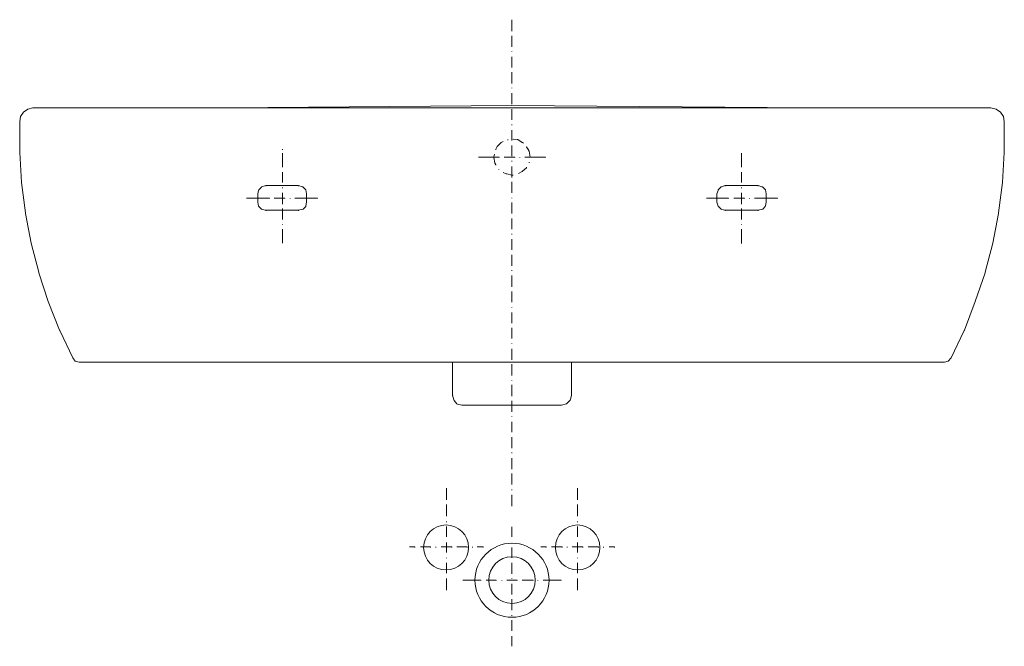
# Model space of a CAD drawing. Extents: x -0.3 to 0.3, y -0.173 to 0.209.
import ezdxf

# ---------------------------------------------------------------- set-up
doc = ezdxf.new("R2010")
doc.units = 0
doc.layers.get('defpoints').update_dxf_attribs({"color": 4})

msp = doc.modelspace()

# ---------------------------------------------------------------- linework, layer by layer
at = {"lineweight": 15}
for points in [[(0.18154, 0.15518), (0, 0.15659), (-0.1734, 0.15518)], [(-0.29991, 0.14633), (-0.29991, 0.14668), (-0.29991, 0.12829), (-0.2999, 0.12792), (-0.29885, 0.10953), (-0.2964, 0.09113), (-0.29634, 0.09076), (-0.29283, 0.07254), (-0.28828, 0.05485), (-0.28818, 0.0545), (-0.28257, 0.03698), (-0.27556, 0.01964), (-0.27541, 0.0193), (-0.26753, 0.00265), (-0.26612, 0.00071), (-0.26364, 0), (0.26364, 0), (0.26594, 0.00071), (0.26771, 0.00265), (0.27559, 0.0193), (0.27574, 0.01964), (0.28239, 0.03698), (0.28835, 0.0545), (0.28846, 0.05485), (0.29301, 0.07254), (0.29651, 0.09076), (0.29657, 0.09113), (0.29903, 0.10953), (0.30008, 0.12792), (0.30009, 0.12829), (0.30009, 0.14668), (0.29956, 0.14987), (0.29779, 0.15252), (0.29513, 0.15429), (0.29195, 0.15518), (-0.29195, 0.15518), (-0.29496, 0.15429), (-0.29761, 0.15252), (-0.29938, 0.14987), (-0.29991, 0.14668)], [(0.30009, 0.14668), (0.30009, 0.14633)], [(-0.0361, 0), (-0.0361, -0.02035)], [(-0.0361, -0.01999), (-0.0354, -0.02294), (-0.03523, -0.02319), (-0.03345, -0.02529), (-0.03308, -0.02541), (-0.03043, -0.02619), (0.03026, -0.02619), (0.0332, -0.02532), (0.03345, -0.02512), (0.03555, -0.02301), (0.03565, -0.02264), (0.03627, -0.01999), (0.03627, -0.02035), (0.03627, 0)]]:
    msp.add_lwpolyline(points, dxfattribs=at)
at = {"layer": 'defpoints', "lineweight": 5}
for points in [[(0, 0.20879), (0, 0.20171)], [(0, 0.19888), (0, 0.19233)], [(0, 0.18932), (0, 0.18915)], [(0, 0.18614), (0, 0.17959)], [(0, 0.17676), (0, 0.16986)], [(0, 0.16721), (0, 0.16703)], [(0, 0.16402), (0, 0.1573)], [(0, 0.15659), (0, 0.15641)], [(0, 0.15429), (0, 0.14774)], [(0, 0.14491), (0, 0.14456)], [(0, 0.14155), (0, 0.13518)], [(-0.00531, 0.13447), (-0.00652, 0.13395), (-0.00673, 0.13376), (-0.00883, 0.13166), (-0.00895, 0.13143), (-0.00973, 0.12987), (-0.00973, 0.12952)], [(-0.00248, 0.13571), (-0.00248, 0.13536)], [(0, 0.13217), (0, 0.12563)], [(0.00708, 0.13359), (0.00646, 0.1339), (0.00635, 0.13395), (0.00355, 0.1357), (0.00322, 0.13576), (0.00088, 0.13607), (0.00088, 0.13571)], [(-0.13978, 0.12987), (-0.13978, 0.12952)], [(-0.13978, 0.1274), (-0.13978, 0.1189)], [(-0.01062, 0.12687), (-0.01096, 0.12513), (-0.01093, 0.12481), (-0.01044, 0.12158), (-0.01035, 0.12141), (-0.00973, 0.12032), (-0.00973, 0.12014)], [(0.01115, 0.1251), (0.01062, 0.12863), (0.00902, 0.13129), (0.00902, 0.13093)], [(0.00991, 0.13005), (0.00991, 0.12987)], [(0.13996, 0.1274), (0.13996, 0.1189)], [(-0.02035, 0.1251), (-0.00779, 0.1251), (-0.00779, 0.12474)], [(-0.00478, 0.1251), (0.00177, 0.1251), (0.00177, 0.12474)], [(0, 0.1228), (0, 0.12244)], [(0.00495, 0.1251), (0.00495, 0.12474)], [(0.00796, 0.1251), (0.02052, 0.1251), (0.02052, 0.12474)], [(0.01062, 0.12191), (0.01062, 0.12156)], [(-0.13978, 0.1159), (-0.13978, 0.10953)], [(-0.00796, 0.11766), (-0.00796, 0.11749)], [(-0.00531, 0.11572), (-0.0034, 0.11485), (-0.00309, 0.11478), (-0.00002, 0.11413), (0.00011, 0.11413), (0.00088, 0.11413), (0.00088, 0.11395)], [(0, 0.11943), (0, 0.11271)], [(0.00407, 0.11501), (0.00632, 0.11622), (0.00658, 0.11643), (0.00901, 0.11854), (0.00902, 0.11865), (0.00902, 0.1189), (0.00902, 0.11855)], [(0.13996, 0.1159), (0.13996, 0.10953)], [(0, 0.11006), (0, 0.10333)], [(-0.14987, 0.1074), (-0.14987, 0.10776), (-0.15246, 0.10689), (-0.15266, 0.10673), (-0.15428, 0.10511), (-0.15436, 0.1048), (-0.15482, 0.10262), (-0.15482, 0.10245)], [(-0.15482, 0.10262), (-0.15482, 0.09767)], [(-0.13005, 0.10776), (-0.14987, 0.10776)], [(-0.13978, 0.10652), (-0.13978, 0.10616)], [(-0.13978, 0.10333), (-0.13978, 0.09643)], [(-0.1251, 0.10245), (-0.1251, 0.10262), (-0.12562, 0.10505), (-0.12577, 0.10524), (-0.12739, 0.10686), (-0.12772, 0.10698), (-0.13005, 0.10776), (-0.13005, 0.1074)], [(-0.1251, 0.09767), (-0.1251, 0.10262)], [(0.13005, 0.1074), (0.13005, 0.10776), (0.12763, 0.10689), (0.12743, 0.10673), (0.12581, 0.10511), (0.1257, 0.1048), (0.12492, 0.10262), (0.12492, 0.10245)], [(0.12492, 0.10262), (0.12492, 0.09767)], [(0.15004, 0.10776), (0.13005, 0.10776)], [(0.13996, 0.10652), (0.13996, 0.10616)], [(0.13996, 0.10333), (0.13996, 0.09643)], [(0.155, 0.10245), (0.155, 0.10262), (0.15448, 0.10505), (0.15433, 0.10524), (0.15271, 0.10686), (0.15238, 0.10698), (0.15004, 0.10776), (0.15004, 0.1074)], [(0.155, 0.09767), (0.155, 0.10262)], [(-0.16172, 0.09997), (-0.14774, 0.09997), (-0.14774, 0.09979)], [(-0.15482, 0.09732), (-0.15482, 0.09767), (-0.1543, 0.09507), (-0.15415, 0.09487), (-0.15253, 0.09326), (-0.1522, 0.09318), (-0.14987, 0.09272), (-0.14987, 0.09236)], [(-0.14491, 0.09997), (-0.13837, 0.09997), (-0.13837, 0.09979)], [(-0.13518, 0.09997), (-0.13518, 0.09979)], [(-0.13217, 0.09997), (-0.11837, 0.09997), (-0.11837, 0.09979)], [(-0.13005, 0.09236), (-0.13005, 0.09272), (-0.12745, 0.09324), (-0.12725, 0.09339), (-0.12564, 0.09501), (-0.12556, 0.09534), (-0.1251, 0.09767), (-0.1251, 0.09732)], [(0, 0.10032), (0, 0.09997)], [(0, 0.09732), (0, 0.09059)], [(0.11855, 0.09997), (0.132, 0.09997), (0.132, 0.09979)], [(0.12492, 0.09732), (0.12492, 0.09767), (0.12578, 0.09507), (0.12595, 0.09487), (0.12756, 0.09326), (0.12787, 0.09318), (0.13005, 0.09272), (0.13005, 0.09236)], [(0.13536, 0.09997), (0.14173, 0.09997), (0.14173, 0.09979)], [(0.14474, 0.09997), (0.14474, 0.09979)], [(0.14792, 0.09997), (0.1619, 0.09997)], [(0.15004, 0.09236), (0.15004, 0.09272), (0.15264, 0.09324), (0.15284, 0.09339), (0.15446, 0.09501), (0.15453, 0.09534), (0.155, 0.09767), (0.155, 0.09732)], [(0.1619, 0.09979), (0.1619, 0.09997)], [(-0.14987, 0.09272), (-0.13005, 0.09272)], [(-0.13978, 0.09378), (-0.13978, 0.08705)], [(0.13005, 0.09272), (0.15004, 0.09272)], [(0.13996, 0.09378), (0.13996, 0.08705)], [(-0.13978, 0.08405), (-0.13978, 0.08387)], [(0, 0.08758), (0, 0.08121)], [(0.13996, 0.08405), (0.13996, 0.08387)], [(-0.13978, 0.08121), (-0.13978, 0.07254)], [(0, 0.07821), (0, 0.07785)], [(0.13996, 0.08121), (0.13996, 0.07237)], [(0, 0.07502), (0, 0.06848)], [(0, 0.06547), (0, 0.05874)], [(0, 0.05609), (0, 0.05574)], [(0, 0.0529), (0, 0.046)], [(0, 0.04317), (0, 0.03663)], [(0, 0.03362), (0, 0.03344)], [(0, 0.03043), (0, 0.02389)], [(0, 0.02106), (0, 0.01451)], [(0, 0.0115), (0, 0.01132)], [(0, 0.00832), (0, 0.00159)], [(0, -0.00018), (0, 0)], [(0, -0.00106), (0, -0.00796)], [(0, -0.01079), (0, -0.01115)], [(0, -0.0138), (0, -0.02052)], [(0, -0.02353), (0, -0.03008)], [(0, -0.02654), (0, -0.02619)], [(0, -0.03291), (0, -0.03326)], [(0, -0.03627), (0, -0.04264)], [(0, -0.04565), (0, -0.05237)], [(0, -0.05503), (0, -0.05538)], [(0, -0.05839), (0, -0.06511)], [(0, -0.06777), (0, -0.07449)], [(-0.03981, -0.08369), (-0.03981, -0.07661)], [(0, -0.0775), (0, -0.07785)], [(0.03999, -0.08369), (0.03999, -0.07661)], [(0, -0.08068), (0, -0.08758)], [(-0.03981, -0.09378), (-0.03981, -0.0867)], [(0.03999, -0.09378), (0.03999, -0.0867)], [(-0.03981, -0.09696), (-0.03981, -0.09732)], [(-0.03981, -0.10634), (-0.03981, -0.09997)], [(0, -0.10634), (0, -0.10015)], [(0.03999, -0.09696), (0.03999, -0.09732)], [(0.03999, -0.10634), (0.03999, -0.09997)], [(-0.06228, -0.11253), (-0.0591, -0.11253), (-0.0591, -0.11289)], [(-0.05574, -0.11253), (-0.04954, -0.11253), (-0.04954, -0.11289)], [(-0.04636, -0.11253), (-0.04636, -0.11289)], [(-0.04317, -0.11253), (-0.03663, -0.11253), (-0.03663, -0.11289)], [(-0.03981, -0.1159), (-0.03981, -0.1097)], [(-0.03362, -0.11253), (-0.02725, -0.11253), (-0.02725, -0.11289)], [(-0.02389, -0.11253), (-0.02389, -0.11289)], [(-0.02106, -0.11253), (-0.01752, -0.11253), (-0.01752, -0.11289)], [(0, -0.1097), (0, -0.10988)], [(0, -0.11908), (0, -0.11289)], [(0.01769, -0.11253), (0.02088, -0.11253), (0.02088, -0.11289)], [(0.02406, -0.11253), (0.03061, -0.11253), (0.03061, -0.11289)], [(0.0338, -0.11253), (0.0338, -0.11289)], [(0.0368, -0.11253), (0.04335, -0.11253), (0.04335, -0.11289)], [(0.03999, -0.1159), (0.03999, -0.1097)], [(0.04653, -0.11253), (0.05273, -0.11253), (0.05273, -0.11289)], [(0.05591, -0.11253), (0.05591, -0.11289)], [(0.05927, -0.11253), (0.06246, -0.11253)], [(0.06246, -0.11289), (0.06246, -0.11253)], [(-0.03981, -0.11908), (-0.03981, -0.11943)], [(0.03999, -0.11908), (0.03999, -0.11943)], [(-0.03981, -0.12846), (-0.03981, -0.12226)], [(0, -0.12881), (0, -0.12226)], [(0.03999, -0.12846), (0.03999, -0.12226)], [(-0.03981, -0.1389), (-0.03981, -0.13182)], [(0, -0.13182), (0, -0.132)], [(0.03999, -0.1389), (0.03999, -0.13182)], [(-0.0299, -0.1327), (-0.01893, -0.1327), (-0.01893, -0.13288)], [(-0.01575, -0.1327), (-0.00955, -0.1327), (-0.00955, -0.13288)], [(-0.00619, -0.1327), (-0.00619, -0.13288)], [(-0.00301, -0.1327), (0.00318, -0.1327), (0.00318, -0.13288)], [(0, -0.14155), (0, -0.135)], [(0.00637, -0.1327), (0.01292, -0.1327), (0.01292, -0.13288)], [(0.01592, -0.1327), (0.01592, -0.13288)], [(0.01911, -0.1327), (0.03008, -0.1327), (0.03008, -0.13288)], [(0, -0.15093), (0, -0.14438)], [(0, -0.15411), (0, -0.15447)], [(0, -0.16367), (0, -0.15712)], [(0, -0.17305), (0, -0.16685)]]:
    msp.add_lwpolyline(points, dxfattribs=at)
for centre, radius in [((-0.04008, -0.1128), 0.01371), ((0.00009, -0.13279), 0.02256), ((0.00009, -0.1327), 0.0142)]:
    msp.add_circle(centre, radius, dxfattribs=at)
msp.add_ellipse((0.04008, -0.1128), major_axis=(0, 0.01371), ratio=0.987097, start_param=0, end_param=6.283185, dxfattribs=at)

doc.saveas('drawing.dxf')
